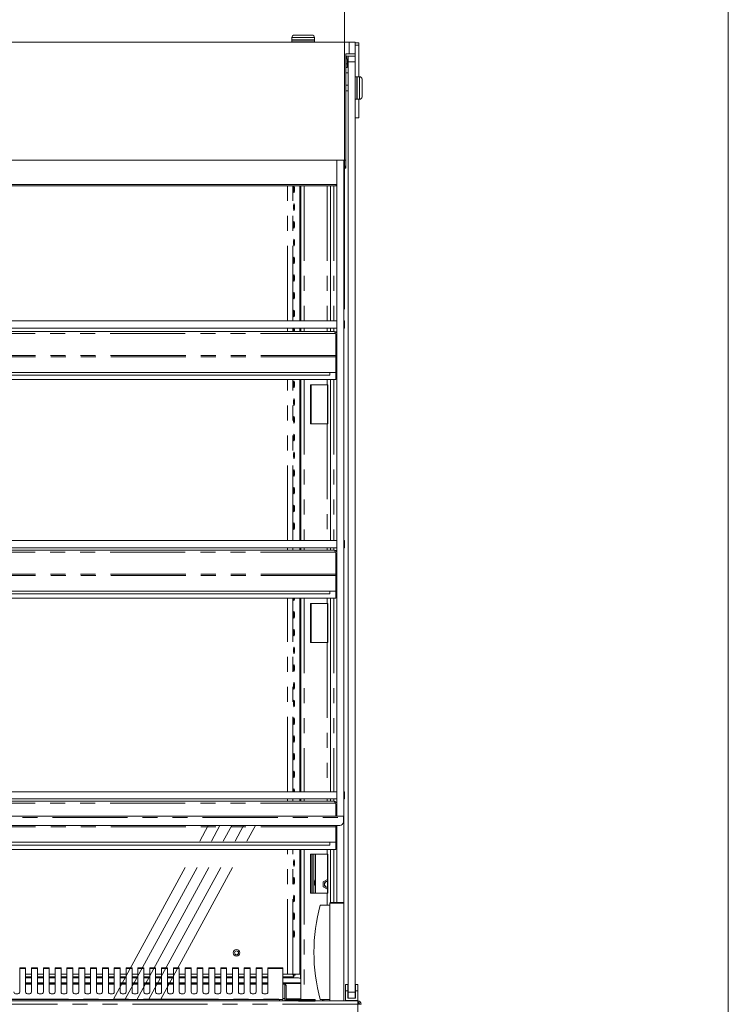
# Model space of a CAD drawing. Units: millimetres. Extents: x 0 to 586, y 0 to 420.
# Drawn here: x 520 to 580, y 290 to 374 of the extents above; entities that cross this region are included whole.
import ezdxf

# ---------------------------------------------------------------- set-up
doc = ezdxf.new("R2010")
doc.units = ezdxf.units.MM
doc.linetypes.add('CENTERX2', pattern=[20.32, 12.7, -2.54, 2.54, -2.54])
doc.linetypes.add('PHANTOM', pattern=[12.7, 6.35, -1.27, 1.27, -1.27, 1.27, -1.27])
doc.styles.add('SLDTEXTSTYLE0', font='TXT', dxfattribs={"width": 0.605})
doc.dimstyles.new('SLDDIMSTYLE0', dxfattribs={"dimtxt": 3, "dimasz": 3, "dimexe": 0, "dimexo": 0.0625, "dimgap": 0.75, "dimtad": 0, "dimtih": 1, "dimtoh": 1, "dimdec": 1, "dimlfac": 10, "dimrnd": 1e-09, "dimzin": 12, "dimdsep": 46, "dimtxsty": 'SLDTEXTSTYLE0', "dimsah": 1, "dimcen": 0.09, "dimadec": 0, "dimazin": 3, "dimtfac": 1, "dimtofl": 0, "dimtmove": 0, "dimatfit": 3, "dimfxl": 0, "dimfrac": 2, "dimtolj": 1, "dimtzin": 12, "dimarcsym": 0})

# ---------------------------------------------------------------- blocks, each defined once
blk = doc.blocks.new('_D_26')
at = {"color": 7, "linetype": 'Continuous', "lineweight": 0}
for p, q in [((460.212, 349.197), (460.212, 378.24)), ((547.412, 349.197), (547.412, 378.24)), ((460.212, 377.24), (547.412, 377.24))]:
    blk.add_line(p, q, dxfattribs=at)
for points in [[(460.212, 377.24), (463.212, 376.74), (463.212, 377.74)], [(547.412, 377.24), (544.412, 377.74), (544.412, 376.74)]]:
    blk.add_solid(points, dxfattribs=at)
at = {"color": 7, "linetype": 'Continuous', "lineweight": 0, "char_height": 3, "attachment_point": 1, "style": 'SLDTEXTSTYLE0'}
for s, insert in [('872', (491.612, 381.107, 1.254)), ('- Shelf', (499.612, 381.107, 1.254))]:
    blk.add_mtext(s, dxfattribs=dict(at, insert=insert))

msp = doc.modelspace()

# ---------------------------------------------------------------- linework, layer by layer
at = {"color": 7, "linetype": 'Continuous', "lineweight": 0}
msp.add_line((579.873, 9.004), (579.873, 411.004), dxfattribs=at)
at = {"color": 7, "linetype": 'Continuous', "lineweight": 15}
for p, q in [((543.162, 372.394), (544.662, 372.394)), ((369.812, 371.794), (547.812, 371.794)), ((542.962, 372.194), (542.962, 371.994)), ((542.987, 371.994), (542.962, 371.969)), ((542.962, 371.994), (544.862, 371.994)), ((542.962, 371.969), (542.962, 371.819)), ((544.862, 371.969), (542.962, 371.969)), ((542.962, 371.819), (542.987, 371.794)), ((542.962, 371.819), (544.862, 371.819)), ((544.862, 371.969), (544.837, 371.994)), ((544.837, 371.794), (544.862, 371.819)), ((544.862, 371.994), (544.862, 372.194)), ((544.862, 371.819), (544.862, 371.969)), ((547.812, 371.794), (548.312, 371.794)), ((548.312, 371.794), (548.312, 370.794)), ((548.312, 371.726), (548.612, 371.726)), ((548.612, 371.526), (548.612, 371.726)), ((547.512, 361.794), (547.512, 370.794)), ((547.512, 370.794), (547.812, 370.794)), ((548.312, 370.794), (547.812, 370.794)), ((548.312, 370.614), (548.312, 370.794)), ((548.612, 368.864), (548.612, 371.526)), ((548.312, 370.617), (547.512, 370.617)), ((547.526, 370.38), (547.526, 369.944)), ((547.526, 369.644), (547.526, 369.944)), ((547.626, 370.38), (547.626, 369.944)), ((547.626, 369.944), (547.626, 369.644)), ((547.712, 370.114), (547.712, 370.614)), ((547.712, 370.614), (548.312, 370.614)), ((547.712, 291.414), (547.712, 370.114)), ((548.312, 370.614), (548.312, 370.114)), ((548.312, 291.414), (548.312, 370.114)), ((547.712, 369.184), (547.512, 369.184)), ((547.626, 369.644), (547.526, 369.644)), ((548.317, 368.864), (548.312, 368.859)), ((548.467, 368.864), (548.317, 368.864)), ((548.317, 368.864), (548.317, 366.964)), ((548.492, 368.839), (548.467, 368.864)), ((548.467, 366.964), (548.467, 368.864)), ((548.692, 368.864), (548.492, 368.864)), ((548.492, 368.864), (548.492, 366.964)), ((548.892, 368.664), (548.892, 367.164)), ((547.712, 368.164), (547.512, 368.164)), ((547.512, 367.664), (547.712, 367.664)), ((548.312, 366.969), (548.317, 366.964)), ((548.317, 366.964), (548.467, 366.964)), ((548.467, 366.964), (548.492, 366.989)), ((548.492, 366.964), (548.692, 366.964)), ((548.612, 365.376), (548.612, 366.964)), ((548.312, 365.376), (548.612, 365.376)), ((370.112, 361.794), (547.512, 361.794)), ((546.762, 306.304), (546.762, 361.794)), ((547.362, 298.934), (547.362, 361.794)), ((547.512, 361.794), (547.512, 361.443)), ((547.362, 361.134), (547.512, 361.134)), ((547.392, 361.153), (547.392, 361.134)), ((547.512, 361.134), (547.512, 361.443)), ((547.512, 361.374), (547.512, 361.374)), ((370.912, 359.749), (546.712, 359.749)), ((370.912, 359.628), (546.712, 359.628)), ((543.636, 348.197), (543.636, 359.628)), ((543.73, 359.628), (543.73, 348.197)), ((546.212, 359.628), (546.212, 348.197)), ((546.712, 359.749), (546.762, 359.751)), ((546.762, 359.631), (546.712, 359.628)), ((460.817, 348.197), (546.762, 348.197)), ((460.817, 347.597), (546.762, 347.597)), ((543.636, 347.314), (543.636, 347.597)), ((543.73, 347.597), (543.73, 347.314)), ((546.212, 347.597), (546.212, 347.314)), ((547.362, 348.197), (547.412, 348.197)), ((547.412, 347.597), (547.362, 347.597)), ((547.412, 348.197), (547.412, 347.597)), ((546.523, 347.314), (461.101, 347.314)), ((543.189, 347.314), (543.19, 347.334)), ((546.646, 347.15), (546.68, 347.093)), ((546.68, 347.093), (546.68, 345.278)), ((546.68, 347.066), (546.687, 347.03)), ((546.687, 347.03), (546.762, 347.03)), ((546.687, 347.03), (546.687, 345.278)), ((546.687, 345.278), (546.68, 345.278)), ((546.687, 345.158), (546.687, 345.278)), ((546.687, 343.844), (546.687, 345.158)), ((546.687, 345.151), (546.762, 345.151)), ((546.687, 343.844), (460.937, 343.844)), ((546.68, 343.244), (460.944, 343.244)), ((546.162, 343.605), (461.462, 343.605)), ((543.636, 329.614), (543.636, 343.244)), ((543.73, 343.244), (543.73, 329.614)), ((546.162, 343.844), (546.162, 343.605)), ((546.212, 343.244), (546.212, 329.614)), ((546.68, 343.244), (546.68, 343.844)), ((546.687, 343.864), (546.762, 343.864)), ((544.546, 339.485), (544.546, 342.785)), ((544.546, 342.785), (545.948, 342.785)), ((545.986, 342.785), (545.948, 342.785)), ((545.971, 339.485), (545.971, 342.785)), ((545.986, 339.485), (545.986, 342.785)), ((545.948, 339.485), (544.546, 339.485)), ((545.948, 339.485), (545.986, 339.485)), ((460.817, 329.614), (546.762, 329.614)), ((547.362, 329.614), (547.412, 329.614)), ((547.412, 329.614), (547.412, 329.014)), ((460.817, 329.014), (546.762, 329.014)), ((546.523, 328.814), (461.101, 328.814)), ((543.636, 328.814), (543.636, 329.014)), ((543.73, 329.014), (543.73, 328.814)), ((546.212, 329.014), (546.212, 328.814)), ((546.646, 328.65), (546.68, 328.593)), ((546.68, 328.593), (546.68, 326.778)), ((546.68, 328.566), (546.687, 328.53)), ((546.687, 328.53), (546.762, 328.53)), ((546.687, 328.53), (546.687, 326.778)), ((547.412, 329.014), (547.362, 329.014)), ((546.687, 326.778), (546.68, 326.778)), ((546.687, 326.658), (546.687, 326.778)), ((546.687, 325.344), (546.687, 326.658)), ((546.687, 326.651), (546.762, 326.651)), ((546.687, 325.344), (460.937, 325.344)), ((546.162, 325.105), (461.462, 325.105)), ((546.162, 325.344), (546.162, 325.105)), ((546.68, 324.744), (546.68, 325.344)), ((546.687, 325.364), (546.762, 325.364)), ((546.68, 324.744), (460.944, 324.744)), ((543.636, 308.364), (543.636, 324.744)), ((543.73, 324.744), (543.73, 308.364)), ((544.546, 320.985), (544.546, 324.285)), ((544.546, 324.285), (545.948, 324.285)), ((545.986, 324.285), (545.948, 324.285)), ((545.971, 320.985), (545.971, 324.285)), ((545.986, 320.985), (545.986, 324.285)), ((546.212, 324.744), (546.212, 308.364)), ((545.948, 320.985), (544.546, 320.985)), ((545.948, 320.985), (545.986, 320.985)), ((460.817, 308.364), (546.762, 308.364)), ((547.362, 308.364), (547.412, 308.364)), ((547.412, 308.364), (547.412, 307.764)), ((460.817, 307.764), (546.762, 307.764)), ((546.523, 307.564), (461.101, 307.564)), ((543.636, 307.564), (543.636, 307.764)), ((543.73, 307.764), (543.73, 307.564)), ((546.212, 307.764), (546.212, 307.564)), ((547.412, 307.764), (547.362, 307.764)), ((546.646, 307.4), (546.68, 307.343)), ((546.68, 307.343), (546.68, 306.304)), ((546.68, 307.316), (546.687, 307.28)), ((546.687, 307.28), (546.762, 307.28)), ((546.687, 307.28), (546.687, 306.304)), ((370.312, 306.304), (547.312, 306.304)), ((547.312, 306.18), (547.312, 306.304)), ((547.312, 305.812), (547.312, 306.18)), ((370.612, 305.512), (547.012, 305.512)), ((546.687, 305.408), (546.687, 305.512)), ((546.687, 304.094), (546.687, 305.408)), ((546.687, 305.401), (546.762, 305.401)), ((546.762, 298.984), (546.762, 305.512)), ((546.687, 304.094), (460.937, 304.094)), ((546.162, 304.094), (546.162, 303.855)), ((546.68, 303.494), (546.68, 304.094)), ((546.687, 304.114), (546.762, 304.114)), ((546.68, 303.494), (460.944, 303.494)), ((546.162, 303.855), (461.462, 303.855)), ((543.636, 292.934), (543.636, 303.494)), ((543.73, 303.494), (543.73, 290.684)), ((546.212, 303.494), (546.212, 298.984)), ((544.546, 299.785), (544.546, 303.085)), ((544.546, 303.085), (545.948, 303.085)), ((544.562, 303.085), (544.562, 299.785)), ((544.682, 303.085), (544.682, 299.785)), ((544.802, 303.085), (544.802, 299.785)), ((545.986, 303.085), (545.948, 303.085)), ((545.971, 299.785), (545.971, 303.085)), ((545.986, 299.785), (545.986, 303.085)), ((545.615, 300.745), (545.971, 300.951)), ((545.615, 300.323), (545.615, 300.745)), ((545.971, 300.117), (545.615, 300.323)), ((545.948, 299.785), (544.546, 299.785)), ((545.948, 299.785), (545.986, 299.785)), ((546.162, 298.784), (545.362, 298.784)), ((546.162, 290.684), (546.162, 298.934)), ((546.212, 298.984), (547.312, 298.984)), ((547.362, 290.684), (547.362, 298.934)), ((520.437, 293.481), (519.937, 293.481)), ((519.937, 293.481), (519.937, 293.401)), ((519.937, 291.429), (519.937, 293.401)), ((520.437, 293.401), (520.437, 293.481)), ((520.437, 293.401), (520.437, 291.429)), ((521.437, 293.481), (520.937, 293.481)), ((520.937, 293.481), (520.937, 293.401)), ((520.937, 291.429), (520.937, 293.401)), ((521.437, 293.401), (521.437, 293.481)), ((521.437, 293.401), (521.437, 291.429)), ((522.437, 293.481), (521.937, 293.481)), ((521.937, 293.481), (521.937, 293.401)), ((521.937, 291.429), (521.937, 293.401)), ((522.437, 293.401), (522.437, 293.481)), ((522.437, 293.401), (522.437, 291.429)), ((523.437, 293.481), (522.937, 293.481)), ((522.937, 293.481), (522.937, 293.401)), ((522.937, 291.429), (522.937, 293.401)), ((523.437, 293.401), (523.437, 293.481)), ((523.437, 293.401), (523.437, 291.429)), ((524.437, 293.481), (523.937, 293.481)), ((523.937, 293.481), (523.937, 293.401)), ((523.937, 291.429), (523.937, 293.401)), ((524.437, 293.401), (524.437, 293.481)), ((524.437, 293.401), (524.437, 291.429)), ((525.437, 293.481), (524.937, 293.481)), ((524.937, 293.481), (524.937, 293.401)), ((524.937, 291.429), (524.937, 293.401)), ((525.437, 293.401), (525.437, 293.481)), ((525.437, 293.401), (525.437, 291.429)), ((526.437, 293.481), (525.937, 293.481)), ((525.937, 293.481), (525.937, 293.401)), ((525.937, 291.429), (525.937, 293.401)), ((526.437, 293.401), (526.437, 293.481)), ((526.437, 293.401), (526.437, 291.429)), ((527.437, 293.481), (526.937, 293.481)), ((526.937, 293.481), (526.937, 293.401)), ((526.937, 291.429), (526.937, 293.401)), ((527.437, 293.401), (527.437, 293.481)), ((527.437, 293.401), (527.437, 291.429)), ((528.437, 293.481), (527.937, 293.481)), ((527.937, 293.481), (527.937, 293.401)), ((527.937, 291.429), (527.937, 293.401)), ((528.437, 293.401), (528.437, 293.481)), ((528.437, 293.401), (528.437, 291.429)), ((529.437, 293.481), (528.937, 293.481)), ((528.937, 293.481), (528.937, 293.401)), ((528.937, 291.429), (528.937, 293.401)), ((529.437, 293.401), (529.437, 293.481)), ((529.437, 293.401), (529.437, 291.429)), ((530.437, 293.481), (529.937, 293.481)), ((529.937, 293.481), (529.937, 293.401)), ((529.937, 291.429), (529.937, 293.401)), ((530.437, 293.401), (530.437, 293.481)), ((530.437, 293.401), (530.437, 291.429)), ((531.437, 293.481), (530.937, 293.481)), ((530.937, 293.481), (530.937, 293.401)), ((530.937, 291.429), (530.937, 293.401)), ((531.437, 293.401), (531.437, 293.481)), ((531.437, 293.401), (531.437, 291.429)), ((532.437, 293.481), (531.937, 293.481)), ((531.937, 293.481), (531.937, 293.401)), ((531.937, 291.429), (531.937, 293.401)), ((532.437, 293.401), (532.437, 293.481)), ((532.437, 293.401), (532.437, 291.429)), ((533.437, 293.481), (532.937, 293.481)), ((532.937, 293.481), (532.937, 293.401)), ((532.937, 291.429), (532.937, 293.401)), ((533.437, 293.401), (533.437, 293.481)), ((533.437, 293.401), (533.437, 291.429)), ((534.437, 293.481), (533.937, 293.481)), ((533.937, 293.481), (533.937, 293.401)), ((533.937, 291.429), (533.937, 293.401)), ((534.437, 293.401), (534.437, 293.481)), ((534.437, 293.401), (534.437, 291.429)), ((535.437, 293.481), (534.937, 293.481)), ((534.937, 293.481), (534.937, 293.401)), ((534.937, 291.429), (534.937, 293.401)), ((535.437, 293.401), (535.437, 293.481)), ((535.437, 293.401), (535.437, 291.429)), ((536.437, 293.481), (535.937, 293.481)), ((535.937, 293.481), (535.937, 293.401)), ((535.937, 291.429), (535.937, 293.401)), ((536.437, 293.401), (536.437, 293.481)), ((536.437, 293.401), (536.437, 291.429)), ((537.437, 293.481), (536.937, 293.481)), ((536.937, 293.481), (536.937, 293.401)), ((536.937, 291.429), (536.937, 293.401)), ((537.437, 293.401), (537.437, 293.481)), ((537.437, 293.401), (537.437, 291.429)), ((538.437, 293.481), (537.937, 293.481)), ((537.937, 293.481), (537.937, 293.401)), ((537.937, 291.429), (537.937, 293.401)), ((538.437, 293.401), (538.437, 293.481)), ((538.437, 293.401), (538.437, 291.429)), ((539.437, 293.481), (538.937, 293.481)), ((538.937, 293.481), (538.937, 293.401)), ((538.937, 291.429), (538.937, 293.401)), ((539.437, 293.401), (539.437, 293.481)), ((539.437, 293.401), (539.437, 291.429)), ((540.437, 293.481), (539.937, 293.481)), ((539.937, 293.481), (539.937, 293.401)), ((539.937, 291.429), (539.937, 293.401)), ((540.437, 293.401), (540.437, 293.481)), ((540.437, 293.401), (540.437, 291.429)), ((542.203, 293.481), (540.937, 293.481)), ((540.937, 293.481), (540.937, 293.401)), ((540.937, 291.429), (540.937, 293.401)), ((542.203, 293.401), (542.203, 293.481)), ((542.203, 290.83), (542.203, 293.401)), ((520.937, 292.934), (520.437, 292.934)), ((520.937, 292.716), (520.437, 292.716)), ((520.437, 292.612), (520.937, 292.612)), ((521.937, 292.934), (521.437, 292.934)), ((521.937, 292.716), (521.437, 292.716)), ((521.437, 292.612), (521.937, 292.612)), ((522.937, 292.934), (522.437, 292.934)), ((522.937, 292.716), (522.437, 292.716)), ((522.437, 292.612), (522.937, 292.612)), ((523.937, 292.934), (523.437, 292.934)), ((523.937, 292.716), (523.437, 292.716)), ((523.437, 292.612), (523.937, 292.612)), ((524.937, 292.934), (524.437, 292.934)), ((524.937, 292.716), (524.437, 292.716)), ((524.437, 292.612), (524.937, 292.612)), ((525.937, 292.934), (525.437, 292.934)), ((525.937, 292.716), (525.437, 292.716)), ((525.437, 292.612), (525.937, 292.612)), ((526.937, 292.934), (526.437, 292.934)), ((526.937, 292.716), (526.437, 292.716)), ((526.437, 292.612), (526.937, 292.612)), ((527.937, 292.934), (527.437, 292.934)), ((527.937, 292.716), (527.437, 292.716)), ((527.437, 292.612), (527.937, 292.612)), ((528.937, 292.934), (528.437, 292.934)), ((528.937, 292.716), (528.437, 292.716)), ((528.437, 292.612), (528.937, 292.612)), ((529.937, 292.934), (529.437, 292.934)), ((529.937, 292.716), (529.437, 292.716)), ((529.437, 292.612), (529.937, 292.612)), ((530.937, 292.934), (530.437, 292.934)), ((530.937, 292.716), (530.437, 292.716)), ((530.437, 292.612), (530.937, 292.612)), ((531.937, 292.934), (531.437, 292.934)), ((531.937, 292.716), (531.437, 292.716)), ((531.437, 292.612), (531.937, 292.612)), ((532.937, 292.934), (532.437, 292.934)), ((532.937, 292.716), (532.437, 292.716)), ((532.437, 292.612), (532.937, 292.612)), ((533.937, 292.934), (533.437, 292.934)), ((533.937, 292.716), (533.437, 292.716)), ((533.437, 292.612), (533.937, 292.612)), ((534.937, 292.934), (534.437, 292.934)), ((534.937, 292.716), (534.437, 292.716)), ((534.437, 292.612), (534.937, 292.612)), ((535.937, 292.934), (535.437, 292.934)), ((535.937, 292.716), (535.437, 292.716)), ((535.437, 292.612), (535.937, 292.612)), ((536.937, 292.934), (536.437, 292.934)), ((536.937, 292.716), (536.437, 292.716)), ((536.437, 292.612), (536.937, 292.612)), ((537.937, 292.934), (537.437, 292.934)), ((537.937, 292.716), (537.437, 292.716)), ((537.437, 292.612), (537.937, 292.612)), ((538.937, 292.934), (538.437, 292.934)), ((538.937, 292.716), (538.437, 292.716)), ((538.437, 292.612), (538.937, 292.612)), ((539.937, 292.934), (539.437, 292.934)), ((539.937, 292.716), (539.437, 292.716)), ((539.437, 292.612), (539.937, 292.612)), ((540.937, 292.934), (540.437, 292.934)), ((540.937, 292.716), (540.437, 292.716)), ((540.437, 292.612), (540.937, 292.612)), ((542.579, 292.934), (542.203, 292.934)), ((543.13, 292.716), (542.203, 292.716)), ((542.203, 292.612), (543.53, 292.612)), ((543.037, 292.934), (542.579, 292.934)), ((543.13, 292.716), (543.009, 292.934)), ((543.13, 292.816), (543.025, 292.934)), ((543.035, 292.934), (543.148, 292.834)), ((543.63, 292.934), (543.037, 292.934)), ((543.067, 292.934), (543.248, 292.834)), ((543.13, 292.816), (543.13, 292.716)), ((543.148, 292.834), (543.248, 292.834)), ((543.248, 292.934), (543.248, 292.834)), ((543.636, 292.934), (543.63, 292.934)), ((520.937, 292.204), (520.437, 292.204)), ((520.937, 292.185), (520.437, 292.185)), ((520.937, 292.104), (520.437, 292.104)), ((521.937, 292.204), (521.437, 292.204)), ((521.937, 292.185), (521.437, 292.185)), ((521.937, 292.104), (521.437, 292.104)), ((522.937, 292.204), (522.437, 292.204)), ((522.937, 292.185), (522.437, 292.185)), ((522.937, 292.104), (522.437, 292.104)), ((523.937, 292.204), (523.437, 292.204)), ((523.937, 292.185), (523.437, 292.185)), ((523.937, 292.104), (523.437, 292.104)), ((524.937, 292.204), (524.437, 292.204)), ((524.937, 292.185), (524.437, 292.185)), ((524.937, 292.104), (524.437, 292.104)), ((525.937, 292.204), (525.437, 292.204)), ((525.937, 292.185), (525.437, 292.185)), ((525.937, 292.104), (525.437, 292.104)), ((526.937, 292.204), (526.437, 292.204)), ((526.937, 292.185), (526.437, 292.185)), ((526.937, 292.104), (526.437, 292.104)), ((527.937, 292.204), (527.437, 292.204)), ((527.937, 292.185), (527.437, 292.185)), ((527.937, 292.104), (527.437, 292.104)), ((528.937, 292.204), (528.437, 292.204)), ((528.937, 292.185), (528.437, 292.185)), ((528.937, 292.104), (528.437, 292.104)), ((529.937, 292.204), (529.437, 292.204)), ((529.937, 292.185), (529.437, 292.185)), ((529.937, 292.104), (529.437, 292.104)), ((530.937, 292.204), (530.437, 292.204)), ((530.937, 292.185), (530.437, 292.185)), ((530.937, 292.104), (530.437, 292.104)), ((531.937, 292.204), (531.437, 292.204)), ((531.937, 292.185), (531.437, 292.185)), ((531.937, 292.104), (531.437, 292.104)), ((532.937, 292.204), (532.437, 292.204)), ((532.937, 292.185), (532.437, 292.185)), ((532.937, 292.104), (532.437, 292.104)), ((533.937, 292.204), (533.437, 292.204)), ((533.937, 292.185), (533.437, 292.185)), ((533.937, 292.104), (533.437, 292.104)), ((534.937, 292.204), (534.437, 292.204)), ((534.937, 292.185), (534.437, 292.185)), ((534.937, 292.104), (534.437, 292.104)), ((535.937, 292.204), (535.437, 292.204)), ((535.937, 292.185), (535.437, 292.185)), ((535.937, 292.104), (535.437, 292.104)), ((536.937, 292.204), (536.437, 292.204)), ((536.937, 292.185), (536.437, 292.185)), ((536.937, 292.104), (536.437, 292.104)), ((537.937, 292.204), (537.437, 292.204)), ((537.937, 292.185), (537.437, 292.185)), ((537.937, 292.104), (537.437, 292.104)), ((538.937, 292.204), (538.437, 292.204)), ((538.937, 292.185), (538.437, 292.185)), ((538.937, 292.104), (538.437, 292.104)), ((539.937, 292.204), (539.437, 292.204)), ((539.937, 292.185), (539.437, 292.185)), ((539.937, 292.104), (539.437, 292.104)), ((540.937, 292.204), (540.437, 292.204)), ((540.937, 292.185), (540.437, 292.185)), ((540.937, 292.104), (540.437, 292.104)), ((543.73, 292.204), (542.203, 292.204)), ((543.73, 292.185), (542.203, 292.185)), ((542.352, 292.104), (542.203, 292.104)), ((542.352, 292.104), (542.352, 292.077)), ((542.352, 292.077), (542.352, 290.872)), ((542.462, 291.994), (542.362, 291.994)), ((542.362, 291.994), (542.362, 290.743)), ((542.462, 291.994), (542.462, 290.743)), ((547.697, 292.054), (547.497, 292.054)), ((547.497, 291.514), (547.497, 292.054)), ((547.697, 291.514), (547.697, 292.054)), ((548.527, 292.054), (548.327, 292.054)), ((548.327, 291.514), (548.327, 292.054)), ((548.527, 291.514), (548.527, 292.054)), ((492.312, 290.784), (541.903, 290.784)), ((541.903, 290.784), (542.203, 290.784)), ((542.203, 290.784), (542.203, 290.83)), ((542.203, 290.784), (542.203, 290.684)), ((542.352, 290.872), (542.352, 290.684)), ((542.352, 290.766), (542.362, 290.766)), ((542.462, 290.766), (543.564, 290.766)), ((543.564, 290.72), (543.564, 290.766)), ((546.162, 290.784), (545.362, 290.784)), ((545.562, 290.684), (545.562, 290.784)), ((547.497, 290.714), (547.497, 291.514)), ((547.697, 291.514), (547.497, 291.514)), ((547.697, 290.914), (547.697, 291.514)), ((547.712, 290.914), (547.697, 290.914)), ((547.712, 290.914), (547.712, 291.414)), ((548.312, 290.914), (547.712, 290.914)), ((548.312, 291.414), (548.312, 290.914)), ((548.327, 290.914), (548.312, 290.914)), ((548.527, 291.514), (548.327, 291.514)), ((548.327, 290.914), (548.327, 291.514)), ((548.527, 290.714), (548.527, 291.514)), ((369.096, 290.684), (548.528, 290.684)), ((542.352, 290.72), (542.362, 290.72)), ((542.352, 290.714), (542.362, 290.714)), ((542.462, 290.743), (542.362, 290.743)), ((542.362, 290.743), (542.362, 290.684)), ((542.462, 290.743), (542.462, 290.684)), ((542.462, 290.72), (543.564, 290.72)), ((542.462, 290.714), (543.587, 290.714)), ((543.587, 290.684), (543.587, 290.714)), ((548.527, 290.714), (547.497, 290.714)), ((547.762, 290.714), (547.762, 290.684)), ((547.783, 290.714), (547.783, 290.684)), ((547.912, 290.714), (547.912, 290.684)), ((548.112, 290.714), (548.112, 290.684)), ((548.241, 290.714), (548.241, 290.684)), ((548.262, 290.684), (548.262, 290.714)), ((548.312, 290.714), (548.312, 290.684)), ((548.528, 290.4), (548.528, 290.684)), ((548.528, 290.484), (548.562, 290.484)), ((548.528, 290.4), (548.812, 290.382)), ((548.562, 290.398), (548.562, 290.484)), ((548.692, 290.4), (548.812, 290.4)), ((548.692, 290.39), (548.692, 290.4)), ((548.812, 290.382), (548.812, 290.4))]:
    msp.add_line(p, q, dxfattribs=at)
at = {"color": 8, "linetype": 'PHANTOM', "lineweight": 0}
for p, q in [((544.862, 372.194), (542.962, 372.194)), ((547.812, 370.794), (547.812, 371.794)), ((548.312, 371.526), (548.612, 371.526)), ((547.526, 370.38), (547.626, 370.38)), ((547.526, 369.944), (547.626, 369.944)), ((548.312, 370.114), (547.712, 370.114)), ((548.692, 366.964), (548.692, 368.864)), ((542.579, 348.197), (542.579, 359.628)), ((543.037, 348.197), (543.037, 359.628)), ((543.63, 348.197), (543.63, 359.628)), ((543.684, 359.628), (543.684, 348.197)), ((543.994, 359.628), (543.994, 348.197)), ((545.948, 359.628), (545.948, 348.197)), ((546.496, 359.628), (546.496, 348.197)), ((546.712, 359.628), (546.712, 359.749)), ((542.579, 347.314), (542.579, 347.597)), ((543.037, 347.314), (543.037, 347.597)), ((543.63, 347.314), (543.63, 347.597)), ((543.684, 347.597), (543.684, 347.314)), ((543.994, 347.597), (543.994, 347.314)), ((545.948, 347.597), (545.948, 347.314)), ((546.496, 347.597), (546.496, 347.314)), ((546.646, 347.15), (460.977, 347.15)), ((546.687, 345.158), (460.937, 345.158)), ((546.68, 345.278), (460.944, 345.278)), ((542.579, 329.614), (542.579, 343.244)), ((543.037, 329.614), (543.037, 343.244)), ((543.63, 329.614), (543.63, 343.244)), ((543.684, 343.244), (543.684, 329.614)), ((543.994, 343.244), (543.994, 329.614)), ((545.948, 343.244), (545.948, 342.785)), ((546.496, 343.244), (546.496, 329.614)), ((544.596, 342.785), (544.596, 339.485)), ((545.948, 339.485), (545.948, 329.614)), ((546.646, 328.65), (460.977, 328.65)), ((542.579, 328.814), (542.579, 329.014)), ((543.037, 328.814), (543.037, 329.014)), ((543.63, 328.814), (543.63, 329.014)), ((543.684, 329.014), (543.684, 328.814)), ((543.994, 329.014), (543.994, 328.814)), ((545.948, 329.014), (545.948, 328.814)), ((546.496, 329.014), (546.496, 328.814)), ((546.687, 326.658), (460.937, 326.658)), ((546.68, 326.778), (460.944, 326.778)), ((542.579, 308.364), (542.579, 324.744)), ((543.037, 308.364), (543.037, 324.744)), ((543.63, 308.364), (543.63, 324.744)), ((543.684, 324.744), (543.684, 308.364)), ((543.994, 324.744), (543.994, 308.364)), ((544.596, 324.285), (544.596, 320.985)), ((545.948, 324.744), (545.948, 324.285)), ((546.496, 324.744), (546.496, 308.364)), ((545.948, 320.985), (545.948, 308.364)), ((542.579, 307.564), (542.579, 307.764)), ((543.037, 307.564), (543.037, 307.764)), ((543.63, 307.564), (543.63, 307.764)), ((543.684, 307.764), (543.684, 307.564)), ((543.994, 307.764), (543.994, 307.564)), ((545.948, 307.764), (545.948, 307.564)), ((546.496, 307.764), (546.496, 307.564)), ((546.646, 307.4), (460.977, 307.4)), ((370.312, 306.18), (547.312, 306.18)), ((546.687, 305.408), (460.937, 305.408)), ((542.579, 292.934), (542.579, 303.494)), ((543.037, 292.934), (543.037, 303.494)), ((543.63, 292.934), (543.63, 303.494)), ((543.684, 303.494), (543.684, 292.57)), ((543.994, 303.494), (543.994, 290.684)), ((545.948, 303.494), (545.948, 303.085)), ((546.496, 303.494), (546.496, 298.984)), ((544.966, 303.085), (544.966, 299.785)), ((545.948, 299.785), (545.948, 298.784)), ((547.362, 298.934), (546.162, 298.934)), ((519.937, 293.401), (520.437, 293.401)), ((520.937, 293.401), (521.437, 293.401)), ((521.937, 293.401), (522.437, 293.401)), ((522.937, 293.401), (523.437, 293.401)), ((523.937, 293.401), (524.437, 293.401)), ((524.937, 293.401), (525.437, 293.401)), ((525.937, 293.401), (526.437, 293.401)), ((526.937, 293.401), (527.437, 293.401)), ((527.937, 293.401), (528.437, 293.401)), ((528.937, 293.401), (529.437, 293.401)), ((529.937, 293.401), (530.437, 293.401)), ((530.937, 293.401), (531.437, 293.401)), ((531.937, 293.401), (532.437, 293.401)), ((532.937, 293.401), (533.437, 293.401)), ((533.937, 293.401), (534.437, 293.401)), ((534.937, 293.401), (535.437, 293.401)), ((535.937, 293.401), (536.437, 293.401)), ((536.937, 293.401), (537.437, 293.401)), ((537.937, 293.401), (538.437, 293.401)), ((538.937, 293.401), (539.437, 293.401)), ((539.937, 293.401), (540.437, 293.401)), ((540.937, 293.401), (542.203, 293.401)), ((520.937, 292.147), (520.437, 292.147)), ((520.937, 292.077), (520.437, 292.077)), ((521.937, 292.147), (521.437, 292.147)), ((521.937, 292.077), (521.437, 292.077)), ((522.937, 292.147), (522.437, 292.147)), ((522.937, 292.077), (522.437, 292.077)), ((523.937, 292.147), (523.437, 292.147)), ((523.937, 292.077), (523.437, 292.077)), ((524.937, 292.147), (524.437, 292.147)), ((524.937, 292.077), (524.437, 292.077)), ((525.937, 292.147), (525.437, 292.147)), ((525.937, 292.077), (525.437, 292.077)), ((526.937, 292.147), (526.437, 292.147)), ((526.937, 292.077), (526.437, 292.077)), ((527.937, 292.147), (527.437, 292.147)), ((527.937, 292.077), (527.437, 292.077)), ((528.937, 292.147), (528.437, 292.147)), ((528.937, 292.077), (528.437, 292.077)), ((529.937, 292.147), (529.437, 292.147)), ((529.937, 292.077), (529.437, 292.077)), ((530.937, 292.147), (530.437, 292.147)), ((530.937, 292.077), (530.437, 292.077)), ((531.937, 292.147), (531.437, 292.147)), ((531.937, 292.077), (531.437, 292.077)), ((532.937, 292.147), (532.437, 292.147)), ((532.937, 292.077), (532.437, 292.077)), ((533.937, 292.147), (533.437, 292.147)), ((533.937, 292.077), (533.437, 292.077)), ((534.937, 292.147), (534.437, 292.147)), ((534.937, 292.077), (534.437, 292.077)), ((535.937, 292.147), (535.437, 292.147)), ((535.937, 292.077), (535.437, 292.077)), ((536.937, 292.147), (536.437, 292.147)), ((536.937, 292.077), (536.437, 292.077)), ((537.937, 292.147), (537.437, 292.147)), ((537.937, 292.077), (537.437, 292.077)), ((538.937, 292.147), (538.437, 292.147)), ((538.937, 292.077), (538.437, 292.077)), ((539.937, 292.147), (539.437, 292.147)), ((539.937, 292.077), (539.437, 292.077)), ((540.937, 292.147), (540.437, 292.147)), ((540.937, 292.077), (540.437, 292.077)), ((543.73, 292.147), (542.203, 292.147)), ((542.352, 292.077), (542.203, 292.077)), ((492.312, 290.83), (542.203, 290.83)), ((541.903, 290.684), (541.903, 290.784)), ((542.352, 290.872), (542.203, 290.872)), ((542.362, 290.853), (542.352, 290.853)), ((543.73, 290.853), (542.462, 290.853)), ((545.662, 290.784), (545.662, 290.684)), ((547.712, 291.414), (548.312, 291.414)), ((548.528, 290.4), (369.096, 290.4)), ((548.528, 288.184), (548.528, 290.4))]:
    msp.add_line(p, q, dxfattribs=at)
at = {"color": 7, "linetype": 'CENTERX2', "lineweight": 0}
for p, q in [((527.864, 290.814), (535.878, 305.512)), ((528.864, 290.814), (536.878, 305.512)), ((529.864, 290.814), (537.878, 305.512)), ((530.864, 290.814), (538.878, 305.512)), ((531.864, 290.814), (539.878, 305.512))]:
    msp.add_line(p, q, dxfattribs=at)
at = {"color": 7, "linetype": 'Continuous'}
for p, q in [((543.512, 290.684), (543.512, 290.784)), ((543.512, 290.784), (544.93, 290.784)), ((544.93, 290.684), (544.93, 290.784)), ((543.512, 290.684), (544.93, 290.684))]:
    msp.add_line(p, q, dxfattribs=at)
at = {"color": 7, "linetype": 'Continuous', "lineweight": 15, "flags": 128}
for points in [[(543.19, 359.334), (543.187, 359.433), (543.178, 359.519), (543.166, 359.58), (543.151, 359.608), (543.135, 359.599), (543.121, 359.554), (543.11, 359.479), (543.104, 359.385), (543.104, 359.284), (543.11, 359.189), (543.121, 359.115), (543.135, 359.07), (543.151, 359.06), (543.166, 359.088), (543.178, 359.149), (543.187, 359.235), (543.19, 359.334)], [(543.19, 357.834), (543.187, 357.933), (543.178, 358.019), (543.166, 358.08), (543.151, 358.108), (543.135, 358.099), (543.121, 358.054), (543.11, 357.979), (543.104, 357.885), (543.104, 357.784), (543.11, 357.689), (543.121, 357.615), (543.135, 357.57), (543.151, 357.56), (543.166, 357.588), (543.178, 357.649), (543.187, 357.735), (543.19, 357.834)], [(543.19, 356.334), (543.187, 356.433), (543.178, 356.519), (543.166, 356.58), (543.151, 356.608), (543.135, 356.599), (543.121, 356.554), (543.11, 356.479), (543.104, 356.385), (543.104, 356.284), (543.11, 356.189), (543.121, 356.115), (543.135, 356.07), (543.151, 356.06), (543.166, 356.088), (543.178, 356.149), (543.187, 356.235), (543.19, 356.334)], [(543.19, 354.834), (543.187, 354.933), (543.178, 355.019), (543.166, 355.08), (543.151, 355.108), (543.135, 355.099), (543.121, 355.054), (543.11, 354.979), (543.104, 354.885), (543.104, 354.784), (543.11, 354.689), (543.121, 354.615), (543.135, 354.57), (543.151, 354.56), (543.166, 354.588), (543.178, 354.649), (543.187, 354.735), (543.19, 354.834)], [(543.19, 353.334), (543.187, 353.433), (543.178, 353.519), (543.166, 353.58), (543.151, 353.608), (543.135, 353.599), (543.121, 353.554), (543.11, 353.479), (543.104, 353.385), (543.104, 353.284), (543.11, 353.189), (543.121, 353.115), (543.135, 353.07), (543.151, 353.06), (543.166, 353.088), (543.178, 353.149), (543.187, 353.235), (543.19, 353.334)], [(543.19, 351.834), (543.187, 351.933), (543.178, 352.019), (543.166, 352.08), (543.151, 352.108), (543.135, 352.099), (543.121, 352.054), (543.11, 351.979), (543.104, 351.885), (543.104, 351.784), (543.11, 351.689), (543.121, 351.615), (543.135, 351.57), (543.151, 351.56), (543.166, 351.588), (543.178, 351.649), (543.187, 351.735), (543.19, 351.834)], [(543.19, 350.334), (543.187, 350.433), (543.178, 350.519), (543.166, 350.58), (543.151, 350.608), (543.135, 350.599), (543.121, 350.554), (543.11, 350.479), (543.104, 350.385), (543.104, 350.284), (543.11, 350.189), (543.121, 350.115), (543.135, 350.07), (543.151, 350.06), (543.166, 350.088), (543.178, 350.149), (543.187, 350.235), (543.19, 350.334)], [(543.19, 348.834), (543.187, 348.933), (543.178, 349.019), (543.166, 349.08), (543.151, 349.108), (543.135, 349.099), (543.121, 349.054), (543.11, 348.979), (543.104, 348.885), (543.104, 348.784), (543.11, 348.689), (543.121, 348.615), (543.135, 348.57), (543.151, 348.56), (543.166, 348.588), (543.178, 348.649), (543.187, 348.735), (543.19, 348.834)], [(543.19, 342.834), (543.187, 342.933), (543.178, 343.019), (543.166, 343.08), (543.151, 343.108), (543.135, 343.099), (543.121, 343.054), (543.11, 342.979), (543.104, 342.885), (543.104, 342.784), (543.11, 342.689), (543.121, 342.615), (543.135, 342.57), (543.151, 342.56), (543.166, 342.588), (543.178, 342.649), (543.187, 342.735), (543.19, 342.834)], [(543.19, 341.334), (543.187, 341.433), (543.178, 341.519), (543.166, 341.58), (543.151, 341.608), (543.135, 341.599), (543.121, 341.554), (543.11, 341.479), (543.104, 341.385), (543.104, 341.284), (543.11, 341.189), (543.121, 341.115), (543.135, 341.07), (543.151, 341.06), (543.166, 341.088), (543.178, 341.149), (543.187, 341.235), (543.19, 341.334)], [(543.19, 339.834), (543.187, 339.933), (543.178, 340.019), (543.166, 340.08), (543.151, 340.108), (543.135, 340.099), (543.121, 340.054), (543.11, 339.979), (543.104, 339.885), (543.104, 339.784), (543.11, 339.689), (543.121, 339.615), (543.135, 339.57), (543.151, 339.56), (543.166, 339.588), (543.178, 339.649), (543.187, 339.735), (543.19, 339.834)], [(543.19, 338.334), (543.187, 338.433), (543.178, 338.519), (543.166, 338.58), (543.151, 338.608), (543.135, 338.599), (543.121, 338.554), (543.11, 338.479), (543.104, 338.385), (543.104, 338.284), (543.11, 338.189), (543.121, 338.115), (543.135, 338.07), (543.151, 338.06), (543.166, 338.088), (543.178, 338.149), (543.187, 338.235), (543.19, 338.334)], [(543.19, 336.834), (543.187, 336.933), (543.178, 337.019), (543.166, 337.08), (543.151, 337.108), (543.135, 337.099), (543.121, 337.054), (543.11, 336.979), (543.104, 336.885), (543.104, 336.784), (543.11, 336.689), (543.121, 336.615), (543.135, 336.57), (543.151, 336.56), (543.166, 336.588), (543.178, 336.649), (543.187, 336.735), (543.19, 336.834)], [(543.19, 335.334), (543.187, 335.433), (543.178, 335.519), (543.166, 335.58), (543.151, 335.608), (543.135, 335.599), (543.121, 335.554), (543.11, 335.479), (543.104, 335.385), (543.104, 335.284), (543.11, 335.189), (543.121, 335.115), (543.135, 335.07), (543.151, 335.06), (543.166, 335.088), (543.178, 335.149), (543.187, 335.235), (543.19, 335.334)], [(543.19, 333.834), (543.187, 333.933), (543.178, 334.019), (543.166, 334.08), (543.151, 334.108), (543.135, 334.099), (543.121, 334.054), (543.11, 333.979), (543.104, 333.885), (543.104, 333.784), (543.11, 333.689), (543.121, 333.615), (543.135, 333.57), (543.151, 333.56), (543.166, 333.588), (543.178, 333.649), (543.187, 333.735), (543.19, 333.834)], [(543.19, 332.334), (543.187, 332.433), (543.178, 332.519), (543.166, 332.58), (543.151, 332.608), (543.135, 332.599), (543.121, 332.554), (543.11, 332.479), (543.104, 332.385), (543.104, 332.284), (543.11, 332.189), (543.121, 332.115), (543.135, 332.07), (543.151, 332.06), (543.166, 332.088), (543.178, 332.149), (543.187, 332.235), (543.19, 332.334)], [(543.19, 330.834), (543.187, 330.933), (543.178, 331.019), (543.166, 331.08), (543.151, 331.108), (543.135, 331.099), (543.121, 331.054), (543.11, 330.979), (543.104, 330.885), (543.104, 330.784), (543.11, 330.689), (543.121, 330.615), (543.135, 330.57), (543.151, 330.56), (543.166, 330.588), (543.178, 330.649), (543.187, 330.735), (543.19, 330.834)], [(543.106, 324.744), (543.11, 324.689), (543.121, 324.615), (543.135, 324.57), (543.151, 324.56), (543.166, 324.588), (543.178, 324.649), (543.187, 324.735), (543.187, 324.744)], [(543.19, 323.334), (543.187, 323.433), (543.178, 323.519), (543.166, 323.58), (543.151, 323.608), (543.135, 323.599), (543.121, 323.554), (543.11, 323.479), (543.104, 323.385), (543.104, 323.284), (543.11, 323.189), (543.121, 323.115), (543.135, 323.07), (543.151, 323.06), (543.166, 323.088), (543.178, 323.149), (543.187, 323.235), (543.19, 323.334)], [(543.19, 321.834), (543.187, 321.933), (543.178, 322.019), (543.166, 322.08), (543.151, 322.108), (543.135, 322.099), (543.121, 322.054), (543.11, 321.979), (543.104, 321.885), (543.104, 321.784), (543.11, 321.689), (543.121, 321.615), (543.135, 321.57), (543.151, 321.56), (543.166, 321.588), (543.178, 321.649), (543.187, 321.735), (543.19, 321.834)], [(543.19, 320.334), (543.187, 320.433), (543.178, 320.519), (543.166, 320.58), (543.151, 320.608), (543.135, 320.599), (543.121, 320.554), (543.11, 320.479), (543.104, 320.385), (543.104, 320.284), (543.11, 320.189), (543.121, 320.115), (543.135, 320.07), (543.151, 320.06), (543.166, 320.088), (543.178, 320.149), (543.187, 320.235), (543.19, 320.334)], [(543.19, 318.834), (543.187, 318.933), (543.178, 319.019), (543.166, 319.08), (543.151, 319.108), (543.135, 319.099), (543.121, 319.054), (543.11, 318.979), (543.104, 318.885), (543.104, 318.784), (543.11, 318.689), (543.121, 318.615), (543.135, 318.57), (543.151, 318.56), (543.166, 318.588), (543.178, 318.649), (543.187, 318.735), (543.19, 318.834)], [(543.19, 317.334), (543.187, 317.433), (543.178, 317.519), (543.166, 317.58), (543.151, 317.608), (543.135, 317.599), (543.121, 317.554), (543.11, 317.479), (543.104, 317.385), (543.104, 317.284), (543.11, 317.189), (543.121, 317.115), (543.135, 317.07), (543.151, 317.06), (543.166, 317.088), (543.178, 317.149), (543.187, 317.235), (543.19, 317.334)], [(543.19, 315.834), (543.187, 315.933), (543.178, 316.019), (543.166, 316.08), (543.151, 316.108), (543.135, 316.099), (543.121, 316.054), (543.11, 315.979), (543.104, 315.885), (543.104, 315.784), (543.11, 315.689), (543.121, 315.615), (543.135, 315.57), (543.151, 315.56), (543.166, 315.588), (543.178, 315.649), (543.187, 315.735), (543.19, 315.834)], [(543.19, 314.334), (543.187, 314.433), (543.178, 314.519), (543.166, 314.58), (543.151, 314.608), (543.135, 314.599), (543.121, 314.554), (543.11, 314.479), (543.104, 314.385), (543.104, 314.284), (543.11, 314.189), (543.121, 314.115), (543.135, 314.07), (543.151, 314.06), (543.166, 314.088), (543.178, 314.149), (543.187, 314.235), (543.19, 314.334)], [(543.19, 312.834), (543.187, 312.933), (543.178, 313.019), (543.166, 313.08), (543.151, 313.108), (543.135, 313.099), (543.121, 313.054), (543.11, 312.979), (543.104, 312.885), (543.104, 312.784), (543.11, 312.689), (543.121, 312.615), (543.135, 312.57), (543.151, 312.56), (543.166, 312.588), (543.178, 312.649), (543.187, 312.735), (543.19, 312.834)], [(543.19, 311.334), (543.187, 311.433), (543.178, 311.519), (543.166, 311.58), (543.151, 311.608), (543.135, 311.599), (543.121, 311.554), (543.11, 311.479), (543.104, 311.385), (543.104, 311.284), (543.11, 311.189), (543.121, 311.115), (543.135, 311.07), (543.151, 311.06), (543.166, 311.088), (543.178, 311.149), (543.187, 311.235), (543.19, 311.334)], [(543.19, 309.834), (543.187, 309.933), (543.178, 310.019), (543.166, 310.08), (543.151, 310.108), (543.135, 310.099), (543.121, 310.054), (543.11, 309.979), (543.104, 309.885), (543.104, 309.784), (543.11, 309.689), (543.121, 309.615), (543.135, 309.57), (543.151, 309.56), (543.166, 309.588), (543.178, 309.649), (543.187, 309.735), (543.19, 309.834)], [(543.189, 308.364), (543.187, 308.433), (543.178, 308.519), (543.166, 308.58), (543.151, 308.608), (543.135, 308.599), (543.121, 308.554), (543.11, 308.479), (543.104, 308.385), (543.104, 308.364)], [(543.19, 302.334), (543.187, 302.433), (543.178, 302.519), (543.166, 302.58), (543.151, 302.608), (543.135, 302.599), (543.121, 302.554), (543.11, 302.479), (543.104, 302.385), (543.104, 302.284), (543.11, 302.189), (543.121, 302.115), (543.135, 302.07), (543.151, 302.06), (543.166, 302.088), (543.178, 302.149), (543.187, 302.235), (543.19, 302.334)], [(543.19, 300.834), (543.187, 300.933), (543.178, 301.019), (543.166, 301.08), (543.151, 301.108), (543.135, 301.099), (543.121, 301.054), (543.11, 300.979), (543.104, 300.885), (543.104, 300.784), (543.11, 300.689), (543.121, 300.615), (543.135, 300.57), (543.151, 300.56), (543.166, 300.588), (543.178, 300.649), (543.187, 300.735), (543.19, 300.834)], [(543.19, 299.334), (543.187, 299.433), (543.178, 299.519), (543.166, 299.58), (543.151, 299.608), (543.135, 299.599), (543.121, 299.554), (543.11, 299.479), (543.104, 299.385), (543.104, 299.284), (543.11, 299.189), (543.121, 299.115), (543.135, 299.07), (543.151, 299.06), (543.166, 299.088), (543.178, 299.149), (543.187, 299.235), (543.19, 299.334)], [(543.19, 297.834), (543.187, 297.933), (543.178, 298.019), (543.166, 298.08), (543.151, 298.108), (543.135, 298.099), (543.121, 298.054), (543.11, 297.979), (543.104, 297.885), (543.104, 297.784), (543.11, 297.689), (543.121, 297.615), (543.135, 297.57), (543.151, 297.56), (543.166, 297.588), (543.178, 297.649), (543.187, 297.735), (543.19, 297.834)], [(543.19, 296.334), (543.187, 296.433), (543.178, 296.519), (543.166, 296.58), (543.151, 296.608), (543.135, 296.599), (543.121, 296.554), (543.11, 296.479), (543.104, 296.385), (543.104, 296.284), (543.11, 296.189), (543.121, 296.115), (543.135, 296.07), (543.151, 296.06), (543.166, 296.088), (543.178, 296.149), (543.187, 296.235), (543.19, 296.334)], [(519.437, 291.429), (519.456, 291.363), (519.51, 291.306), (519.591, 291.269), (519.687, 291.255), (519.782, 291.269), (519.864, 291.306), (519.918, 291.363), (519.937, 291.429)], [(520.437, 291.429), (520.456, 291.363), (520.51, 291.306), (520.591, 291.269), (520.687, 291.255), (520.782, 291.269), (520.864, 291.306), (520.918, 291.363), (520.937, 291.429)], [(521.437, 291.429), (521.456, 291.363), (521.51, 291.306), (521.591, 291.269), (521.687, 291.255), (521.782, 291.269), (521.864, 291.306), (521.918, 291.363), (521.937, 291.429)], [(522.437, 291.429), (522.456, 291.363), (522.51, 291.306), (522.591, 291.269), (522.687, 291.255), (522.782, 291.269), (522.864, 291.306), (522.918, 291.363), (522.937, 291.429)], [(523.437, 291.429), (523.456, 291.363), (523.51, 291.306), (523.591, 291.269), (523.687, 291.255), (523.782, 291.269), (523.864, 291.306), (523.918, 291.363), (523.937, 291.429)], [(524.437, 291.429), (524.456, 291.363), (524.51, 291.306), (524.591, 291.269), (524.687, 291.255), (524.782, 291.269), (524.864, 291.306), (524.918, 291.363), (524.937, 291.429)], [(525.437, 291.429), (525.456, 291.363), (525.51, 291.306), (525.591, 291.269), (525.687, 291.255), (525.782, 291.269), (525.864, 291.306), (525.918, 291.363), (525.937, 291.429)], [(526.437, 291.429), (526.456, 291.363), (526.51, 291.306), (526.591, 291.269), (526.687, 291.255), (526.782, 291.269), (526.864, 291.306), (526.918, 291.363), (526.937, 291.429)], [(527.437, 291.429), (527.456, 291.363), (527.51, 291.306), (527.591, 291.269), (527.687, 291.255), (527.782, 291.269), (527.864, 291.306), (527.918, 291.363), (527.937, 291.429)], [(528.437, 291.429), (528.456, 291.363), (528.51, 291.306), (528.591, 291.269), (528.687, 291.255), (528.782, 291.269), (528.864, 291.306), (528.918, 291.363), (528.937, 291.429)], [(529.437, 291.429), (529.456, 291.363), (529.51, 291.306), (529.591, 291.269), (529.687, 291.255), (529.782, 291.269), (529.864, 291.306), (529.918, 291.363), (529.937, 291.429)], [(530.437, 291.429), (530.456, 291.363), (530.51, 291.306), (530.591, 291.269), (530.687, 291.255), (530.782, 291.269), (530.864, 291.306), (530.918, 291.363), (530.937, 291.429)], [(531.437, 291.429), (531.456, 291.363), (531.51, 291.306), (531.591, 291.269), (531.687, 291.255), (531.782, 291.269), (531.864, 291.306), (531.918, 291.363), (531.937, 291.429)], [(532.437, 291.429), (532.456, 291.363), (532.51, 291.306), (532.591, 291.269), (532.687, 291.255), (532.782, 291.269), (532.864, 291.306), (532.918, 291.363), (532.937, 291.429)], [(533.437, 291.429), (533.456, 291.363), (533.51, 291.306), (533.591, 291.269), (533.687, 291.255), (533.782, 291.269), (533.864, 291.306), (533.918, 291.363), (533.937, 291.429)], [(534.437, 291.429), (534.456, 291.363), (534.51, 291.306), (534.591, 291.269), (534.687, 291.255), (534.782, 291.269), (534.864, 291.306), (534.918, 291.363), (534.937, 291.429)], [(535.437, 291.429), (535.456, 291.363), (535.51, 291.306), (535.591, 291.269), (535.687, 291.255), (535.782, 291.269), (535.864, 291.306), (535.918, 291.363), (535.937, 291.429)], [(536.437, 291.429), (536.456, 291.363), (536.51, 291.306), (536.591, 291.269), (536.687, 291.255), (536.782, 291.269), (536.864, 291.306), (536.918, 291.363), (536.937, 291.429)], [(537.437, 291.429), (537.456, 291.363), (537.51, 291.306), (537.591, 291.269), (537.687, 291.255), (537.782, 291.269), (537.864, 291.306), (537.918, 291.363), (537.937, 291.429)], [(538.437, 291.429), (538.456, 291.363), (538.51, 291.306), (538.591, 291.269), (538.687, 291.255), (538.782, 291.269), (538.864, 291.306), (538.918, 291.363), (538.937, 291.429)], [(539.437, 291.429), (539.456, 291.363), (539.51, 291.306), (539.591, 291.269), (539.687, 291.255), (539.782, 291.269), (539.864, 291.306), (539.918, 291.363), (539.937, 291.429)], [(540.437, 291.429), (540.456, 291.363), (540.51, 291.306), (540.591, 291.269), (540.687, 291.255), (540.782, 291.269), (540.864, 291.306), (540.918, 291.363), (540.937, 291.429)]]:
    msp.add_lwpolyline(points, dxfattribs=at)
at = {"color": 7, "linetype": 'Continuous', "lineweight": 15}
for radius in [0.275, 0.165]:
    msp.add_circle((538.28, 294.734), radius, dxfattribs=at)
for centre, radius, start, end in [((543.162, 372.194), 0.2, 90, 180), ((544.662, 372.194), 0.2, 0, 90), ((547.362, 370.38), 0.264, 0, 55.37646), ((547.362, 370.38), 0.164, 0, 23.84618), ((548.692, 368.664), 0.2, 0, 90), ((548.692, 367.164), 0.2, 270, 0), ((547.229, 361.385), 0.283, 297.74047, 359.96725), ((543.969, 347.364), 0.867, 164.39184, 183.31777), ((542.469, 347.384), 0.723, 356.0639, 17.20091), ((547.012, 305.812), 0.3, 269.98255, 359.98254), ((545.98, 300.534), 0.275, 91.72988, 180), ((545.98, 300.534), 0.255, 91.8656, 180), ((545.98, 300.534), 0.275, 180, 268.27012), ((545.98, 300.534), 0.255, 180, 268.1344), ((559.907, 294.784), 15.085, 164.6231, 195.3769), ((546.212, 298.934), 0.05, 90, 180), ((547.312, 298.934), 0.05, 0, 90), ((543.53, 292.312), 0.3, 48.15572, 90), ((548.528, 290.4), 0.284, 0, 90), ((548.528, 290.4), 0.164, 0, 90), ((548.442, 290.344), 0.22, 11.83713, 66.98892)]:
    msp.add_arc(centre, radius, start, end, dxfattribs=at)
msp.add_ellipse((548.528, 290.4), major_axis=(0.164, 0), ratio=0.107791, start_param=5.759501, end_param=6.283185, dxfattribs=at)
for points in [[(546.646, 347.15), (546.636, 347.174), (546.615, 347.22), (546.584, 347.273), (546.554, 347.308), (546.533, 347.312), (546.523, 347.314)], [(546.646, 328.65), (546.636, 328.674), (546.615, 328.72), (546.584, 328.773), (546.554, 328.808), (546.533, 328.812), (546.523, 328.814)], [(546.646, 307.4), (546.636, 307.424), (546.615, 307.47), (546.584, 307.523), (546.554, 307.558), (546.533, 307.562), (546.523, 307.564)], [(542.462, 291.994), (542.46, 292.009), (542.457, 292.037), (542.431, 292.074), (542.395, 292.099), (542.366, 292.102), (542.352, 292.104)]]:
    msp.add_open_spline(points, degree=3, dxfattribs=at)
for points, knots in [([(546.523, 347.314), (546.56, 347.31), (546.633, 347.301), (546.72, 347.246), (546.75, 347.194), (546.762, 347.174)], [0, 0, 0, 0, 0.38165, 0.7633, 1, 1, 1, 1]), ([(546.523, 328.814), (546.56, 328.81), (546.633, 328.801), (546.72, 328.746), (546.75, 328.694), (546.762, 328.674)], [0, 0, 0, 0, 0.3816502, 0.7633004, 1, 1, 1, 1]), ([(546.523, 307.564), (546.56, 307.56), (546.633, 307.551), (546.72, 307.496), (546.75, 307.444), (546.762, 307.424)], [0, 0, 0, 0, 0.38165, 0.7633, 1, 1, 1, 1]), ([(544.802, 301.039), (544.806, 301.013), (544.814, 300.966), (544.851, 300.88), (544.874, 300.785), (544.883, 300.684), (544.874, 300.582), (544.849, 300.486), (544.813, 300.399), (544.806, 300.353), (544.802, 300.33)], [0, 0, 0, 0, 0.134637, 0.253462, 0.373594, 0.500155, 0.628543, 0.750401, 0.872134, 1, 1, 1, 1]), ([(543.564, 290.766), (543.604, 290.772), (543.664, 290.78), (543.716, 290.81), (543.729, 290.82), (543.73, 290.821)], [0, 0, 0, 0, 0.669753, 0.981866, 1, 1, 1, 1]), ([(543.564, 290.72), (543.605, 290.723), (543.664, 290.727), (543.714, 290.75), (543.73, 290.757)], [0, 0, 0, 0, 0.682985, 1, 1, 1, 1])]:
    msp.add_open_spline(points, degree=3, knots=knots, dxfattribs=at)

# ---------------------------------------------------------------- dimensions: what is measured, and where the dimension line sits
at = {"color": 7, "linetype": 'Continuous', "lineweight": 0}
dim = msp.add_linear_dim(base=(547.412, 379.542), p1=(460.212, 348.197), p2=(547.412, 348.197), text='<> - Shelf', dimstyle='SLDDIMSTYLE0', dxfattribs=at)
dim.commit()
dim.dimension.update_dxf_attribs({"geometry": '_D_26', "text_midpoint": (501.579, 379.542), "dimtype": 160})

doc.saveas('drawing.dxf')
